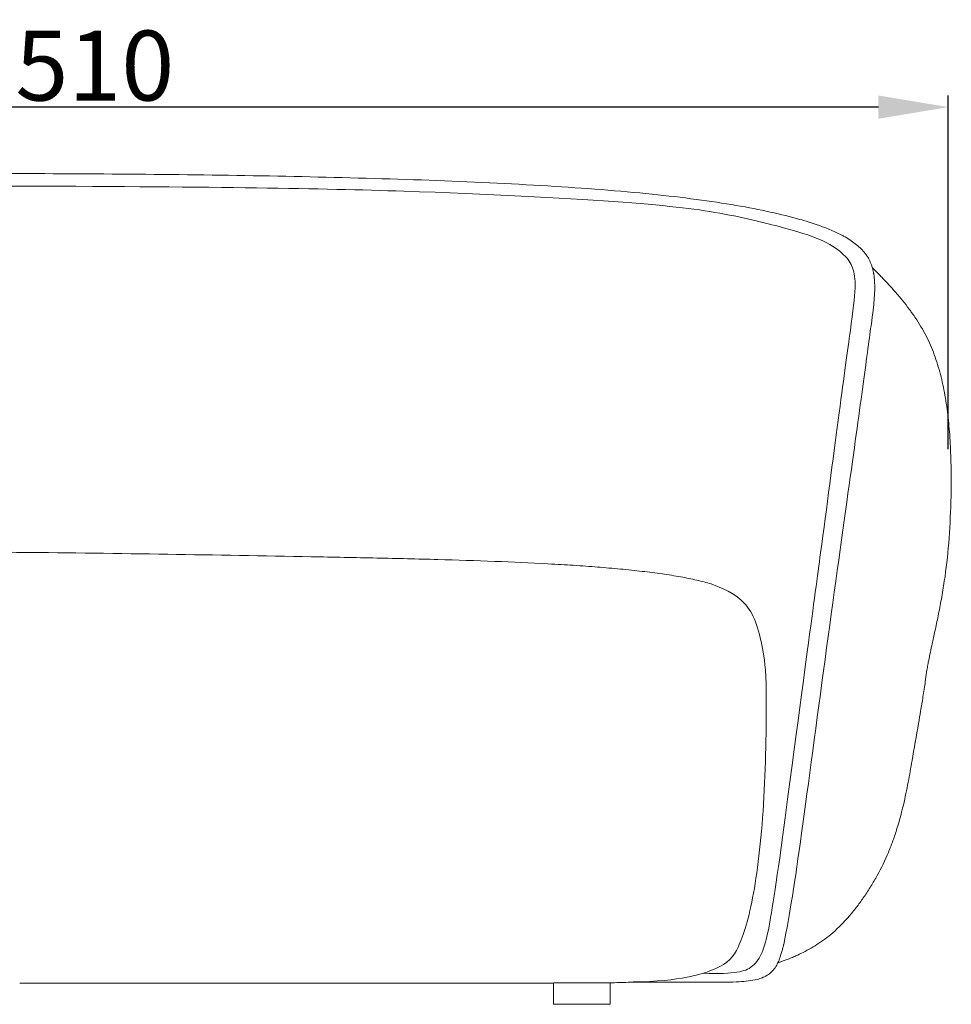
# Model space of a CAD drawing. Units: millimetres. Extents: x 1313 to 4586, y -1056 to 2999.
# Drawn here: x 2362 to 3161, y 309 to 1153 of the extents above; entities that cross this region are included whole.
import ezdxf

# ---------------------------------------------------------------- set-up
doc = ezdxf.new("R2010")
doc.units = ezdxf.units.MM
doc.layers.add('Make2D$可见线$场景轮廓线', color=7, linetype='Continuous', lineweight=50, true_color=0x000000)
doc.layers.add('Make2D$可见线$曲线', color=7, linetype='Continuous', true_color=0x000000)
doc.layers.add('图层 01', color=7, linetype='Continuous', true_color=0x000000)
doc.styles.add('Arial Regular', font='arial.ttf')
doc.dimstyles.new('默认值', dxfattribs={"dimscale": 8, "dimtxt": 2.5, "dimasz": 1, "dimexe": 1, "dimexo": 0.5, "dimgap": 0.8, "dimtad": 1, "dimtoh": 1, "dimdec": 0, "dimzin": 1, "dimdsep": 46, "dimtxsty": 'Arial Regular', "dimcen": 2.5, "dimadec": 0, "dimazin": 1, "dimtfac": 1, "dimtdec": 0, "dimtofl": 0, "dimtmove": 0, "dimatfit": 3, "dimfxl": 0, "dimtolj": 1, "dimtzin": 1, "dimarcsym": 0})

# ---------------------------------------------------------------- blocks, each defined once
blk = doc.blocks.new('*D44')
at = {"layer": 'Defpoints', "color": 0, "transparency": 16777216}
for p in [(1648.87, 1078.27), (1648.87, 774.72), (3158.87, 774.72)]:
    blk.add_point(p, dxfattribs=at)
at = {"layer": '图层 01', "color": 0, "lineweight": -2, "transparency": 16777216}
for p, q in [((1648.87, 784.72), (1648.87, 1088.27)), ((3158.87, 784.72), (3158.87, 1088.27)), ((3098.87, 1078.27), (1708.87, 1078.27))]:
    blk.add_line(p, q, dxfattribs=at)
at = {"layer": '图层 01', "color": 0, "transparency": 16777216}
for points in [[(1708.87, 1088.27), (1708.87, 1068.27), (1648.87, 1078.27)], [(3098.87, 1088.27), (3098.87, 1068.27), (3158.87, 1078.27)]]:
    blk.add_solid(points, dxfattribs=at)
at = {"layer": '图层 01', "color": 0, "lineweight": 9, "transparency": 16777216, "insert": (2403.87, 1113.9), "char_height": 60, "attachment_point": 5, "style": 'Arial Regular'}
blk.add_mtext('\\A1;1510', dxfattribs=at)

msp = doc.modelspace()

# ---------------------------------------------------------------- linework, layer by layer
at = {"layer": 'Make2D$可见线$场景轮廓线', "color": 0, "lineweight": 9}
for points, knots in [([(3079.081, 961.087), (3076.083, 963.422), (3072.702, 965.591), (3068.999, 967.622), (3068.452, 967.922), (3067.963, 968.183), (3067.171, 968.601), (3066.741, 968.825), (3066.243, 969.079), (3060.125, 972.196), (3053.126, 975.035), (3045.38, 977.669), (3040.986, 979.163), (3036.321, 980.601), (3031.392, 981.995), (3015.871, 986.387), (2997.604, 990.38), (2976.797, 993.949), (2955.216, 997.651), (2931.098, 1000.863), (2904.641, 1003.585), (2876.787, 1006.45), (2846.465, 1008.76), (2815.384, 1010.654), (2782.504, 1012.658), (2748.064, 1014.24), (2713.568, 1015.511), (2677.723, 1016.832), (2641.105, 1017.843), (2604.499, 1018.626), (2567.224, 1019.422), (2529.489, 1019.992), (2491.908, 1020.404), (2453.264, 1020.827), (2415.141, 1021.078), (2376.41, 1021.238), (2355.664, 1021.324), (2335.04, 1021.382), (2292.113, 1021.473), (2269.858, 1021.503), (2247.782, 1021.526), (2223.543, 1021.552), (2199.442, 1021.57), (2150.611, 1021.598), (2125.749, 1021.607), (2100.892, 1021.613), (2055.302, 1021.624), (2008.941, 1021.625), (1961.808, 1021.625), (1927.787, 1021.625), (1892.682, 1021.625), (1856.495, 1021.625), (1831.424, 1021.625), (1805.69, 1021.625), (1779.292, 1021.625), (1768.77, 1021.625), (1758.126, 1021.626), (1738.235, 1021.615), (1728.972, 1021.605), (1719.572, 1021.58), (1712.65, 1021.562), (1706.108, 1021.536), (1696.229, 1021.473), (1692.861, 1021.446), (1686.122, 1021.379), (1682.326, 1021.333), (1678.454, 1021.264), (1674.942, 1021.202), (1671.101, 1021.115), (1664.613, 1020.874), (1660.828, 1020.696), (1657.837, 1020.377), (1656.384, 1020.222), (1654.632, 1019.986), (1653.225, 1019.589), (1652.746, 1019.454), (1652.265, 1019.289), (1651.811, 1019.08), (1651.446, 1018.911), (1651.105, 1018.717), (1650.779, 1018.481)], [0, 0, 0, 0, 32.8246346, 32.8246346, 32.8246346, 37.1139699, 37.1139699, 40.7826109, 40.7826109, 40.7826109, 92.832956, 92.832956, 92.832956, 122.2769718, 122.2769718, 122.2769718, 215.0807385, 215.0807385, 215.0807385, 311.1980707, 311.1980707, 311.1980707, 412.7902369, 412.7902369, 412.7902369, 520.2328803, 520.2328803, 520.2328803, 631.5467711, 631.5467711, 631.5467711, 744.8305603, 744.8305603, 744.8305603, 860.4544444, 860.4544444, 860.4544444, 921.8671909, 921.8671909, 989.0881437, 989.0881437, 989.0881437, 1061.1747955, 1061.1747955, 1135.9785881, 1135.9785881, 1135.9785881, 1275.0623664, 1275.0623664, 1275.0623664, 1380.3759175, 1380.3759175, 1380.3759175, 1457.5784654, 1457.5784654, 1457.5784654, 1489.8999574, 1489.8999574, 1517.298298, 1517.298298, 1517.298298, 1534.8209318, 1534.8209318, 1545.390918, 1545.390918, 1558.4187101, 1558.4187101, 1558.4187101, 1569.4983959, 1569.4983959, 1579.0624175, 1579.0624175, 1579.0624175, 1583.753298, 1583.753298, 1583.753298, 1585.2592419, 1585.2592419, 1585.2592419, 1586.4568285, 1586.4568285, 1586.4568285, 1586.4568285]), ([(3136.581, 887.929), (3135.069, 890.566), (3133.465, 893.16), (3131.797, 895.701), (3130.773, 897.261), (3129.721, 898.806), (3128.647, 900.334), (3128.005, 901.248), (3127.319, 902.206), (3126.589, 903.207), (3123.114, 907.965), (3119.39, 912.627), (3115.554, 917.133), (3114.35, 918.548), (3113.127, 919.958), (3110.17, 923.302), (3108.384, 925.273), (3105.061, 928.863), (3103.379, 930.646), (3100.847, 933.29), (3099.858, 934.314), (3098.11, 936.112), (3097.233, 937.009), (3096.422, 937.837), (3095.538, 938.74), (3094.542, 939.756), (3093.666, 940.65)], [0, 0, 0, 0, 9.5312835, 9.5312835, 9.5312835, 15.3780468, 15.3780468, 15.3780468, 19.0644562, 19.0644562, 19.0644562, 37.5855719, 37.5855719, 37.5855719, 43.4481902, 43.4481902, 51.6256639, 51.6256639, 58.794511, 58.794511, 62.9512746, 62.9512746, 66.4609034, 66.4609034, 66.4609034, 70.2014582, 70.2014582, 70.2014582, 70.2014582]), ([(3061.391, 371.442), (3063.638, 373.46), (3065.84, 375.593), (3067.982, 377.807), (3070.184, 380.083), (3072.329, 382.451), (3074.397, 384.869), (3076.544, 387.38), (3078.633, 389.973), (3082.715, 395.32), (3084.734, 398.118), (3086.665, 400.939), (3088.66, 403.852), (3090.588, 406.828), (3094.321, 412.904), (3096.136, 416.031), (3101.376, 425.587), (3104.592, 432.204), (3107.413, 438.907), (3108.82, 442.251), (3110.136, 445.632), (3112.592, 452.424), (3113.73, 455.824), (3116.882, 465.941), (3118.686, 472.687), (3120.3, 479.532), (3121.836, 486.041), (3123.185, 492.576), (3125.597, 505.286), (3126.676, 511.483), (3127.744, 517.618), (3129.575, 528.142), (3131.456, 538.885), (3133.272, 549.383), (3133.891, 552.963), (3134.512, 556.574), (3135.809, 564.206), (3136.494, 568.279), (3137.142, 572.329), (3137.492, 574.516), (3137.827, 576.68), (3138.494, 581.163), (3138.797, 583.312), (3139.109, 585.61), (3139.224, 586.459), (3139.327, 587.227), (3139.522, 588.683), (3139.615, 589.378), (3139.874, 591.279), (3140.06, 592.595), (3140.263, 593.896), (3140.52, 595.553), (3140.8, 597.167), (3141.363, 600.209), (3141.647, 601.664), (3141.925, 603.049), (3142.4, 605.418), (3143.023, 608.391), (3144.012, 613.026), (3144.531, 615.425), (3145.083, 617.961), (3145.417, 619.494), (3145.792, 621.207), (3146.575, 624.802), (3146.989, 626.708), (3148.367, 633.122), (3149.262, 637.382), (3150.137, 641.72), (3151.102, 646.503), (3152.027, 651.301), (3153.816, 661.228), (3154.675, 666.364), (3155.447, 671.512), (3157.063, 682.296), (3158.284, 693.061), (3159.189, 704.05), (3160.169, 715.948), (3160.759, 727.861), (3161.074, 739.859), (3161.419, 752.99), (3161.437, 766.293), (3160.977, 779.435), (3160.742, 786.152), (3160.38, 792.896), (3159.346, 806.15), (3158.677, 812.73), (3157.806, 819.243), (3157.383, 822.405), (3156.911, 825.56), (3155.869, 831.776), (3155.301, 834.841), (3154.06, 840.87), (3153.387, 843.846), (3151.932, 849.691), (3151.147, 852.579), (3150.295, 855.436), (3148.618, 861.064), (3146.673, 866.608), (3144.419, 872.001), (3143.278, 874.732), (3142.072, 877.393), (3140.785, 880.016), (3139.45, 882.737), (3138.054, 885.361), (3136.581, 887.929)], [0, 0, 0, 0, 9.3015722, 9.3015722, 9.3015722, 18.8678778, 18.8678778, 18.8678778, 28.8040451, 28.8040451, 39.1243725, 39.1243725, 39.1243725, 49.7904446, 49.7904446, 60.7025002, 60.7025002, 82.8152227, 82.8152227, 82.8152227, 93.8196574, 93.8196574, 104.6681803, 104.6681803, 125.7879368, 125.7879368, 125.7879368, 145.9069754, 145.9069754, 164.6324296, 164.6324296, 164.6324296, 196.9749855, 196.9749855, 196.9749855, 207.9465893, 207.9465893, 220.4274859, 220.4274859, 220.4274859, 227.0711038, 227.0711038, 234.1058045, 234.1058045, 234.1058045, 236.0435756, 236.0435756, 238.2091858, 238.2091858, 242.6580451, 242.6580451, 242.6580451, 247.7133373, 247.7133373, 252.0825917, 252.0825917, 252.0825917, 260.1518885, 260.1518885, 267.9031679, 267.9031679, 267.9031679, 274.6231837, 274.6231837, 280.6645647, 280.6645647, 292.9806847, 292.9806847, 292.9806847, 308.0268688, 308.0268688, 323.9270535, 323.9270535, 323.9270535, 357.082122, 357.082122, 357.082122, 393.0769864, 393.0769864, 393.0769864, 432.6841598, 432.6841598, 432.6841598, 452.8868211, 452.8868211, 472.6469792, 472.6469792, 472.6469792, 482.2261164, 482.2261164, 491.578334, 491.578334, 500.7180907, 500.7180907, 509.6763527, 509.6763527, 509.6763527, 527.3051591, 527.3051591, 527.3051591, 536.2131868, 536.2131868, 536.2131868, 545.456456, 545.456456, 545.456456, 545.456456]), ([(3012.572, 344.153), (3012.796, 344.232), (3013.026, 344.313), (3013.259, 344.395), (3014.034, 344.666), (3014.917, 344.975), (3016.267, 345.453), (3016.764, 345.63), (3018.67, 346.319), (3020.216, 346.895), (3021.534, 347.407), (3022.418, 347.75), (3023.314, 348.107), (3025.486, 348.994), (3026.821, 349.561), (3030.231, 351.069), (3032.329, 352.06), (3034.402, 353.105), (3038.989, 355.418), (3043.461, 358.005), (3047.808, 360.907), (3050.122, 362.452), (3052.402, 364.088), (3054.636, 365.814), (3056.937, 367.592), (3059.188, 369.465), (3061.391, 371.442)], [20.7075781, 20.7075781, 20.7075781, 20.7075781, 21.546169, 21.546169, 21.546169, 24.3466402, 24.3466402, 25.9401887, 25.9401887, 30.6448443, 30.6448443, 30.6448443, 33.6364394, 33.6364394, 38.2111322, 38.2111322, 45.7707772, 45.7707772, 45.7707772, 62.4007074, 62.4007074, 62.4007074, 71.257608, 71.257608, 71.257608, 80.3679887, 80.3679887, 80.3679887, 80.3679887]), ([(3004.446, 334.119), (3005.755, 335.022), (3006.953, 336.059), (3008.053, 337.255), (3009.066, 338.356), (3009.998, 339.594), (3010.859, 340.987), (3010.924, 341.093), (3010.989, 341.199), (3011.053, 341.307), (3011.792, 342.537), (3012.485, 343.898), (3013.791, 346.9), (3014.418, 348.576), (3015.021, 350.428), (3015.37, 351.499), (3015.72, 352.659), (3016.332, 354.835), (3016.621, 355.916), (3016.997, 357.394), (3017.108, 357.837), (3017.285, 358.552), (3017.373, 358.911), (3017.476, 359.336), (3017.547, 359.631), (3017.617, 359.921), (3017.624, 359.949), (3017.627, 359.961), (3017.627, 359.962), (3017.627, 359.962)], [0, 0, 0, 0, 18.8754604, 18.8754604, 18.8754604, 36.2624168, 36.2624168, 36.2624168, 37.5784775, 37.5784775, 37.5784775, 52.7174256, 52.7174256, 67.8608979, 67.8608979, 67.8608979, 76.8338485, 76.8338485, 83.7433205, 83.7433205, 86.1361702, 86.1361702, 87.6371502, 87.6371502, 88.1256982, 88.1256982, 88.4329804, 88.4329804, 88.536634, 88.536634, 88.536634, 88.536634]), ([(2884.269, 327.443), (2892.914, 327.443), (2901.157, 327.443), (2908.982, 327.444), (2924.796, 327.444), (2938.923, 327.445), (2951.034, 327.446), (2957.195, 327.446), (2962.821, 327.444), (2968.032, 327.516), (2972.122, 327.573), (2975.901, 327.676), (2979.45, 327.88), (2982.226, 328.039), (2984.877, 328.262), (2989.976, 328.915), (2992.475, 329.364), (2994.769, 329.955), (2996.347, 330.361), (2997.833, 330.835), (2999.221, 331.382), (2999.373, 331.442), (2999.515, 331.499), (2999.781, 331.609), (2999.913, 331.664), (3000.045, 331.721), (3001.669, 332.416), (3003.127, 333.209), (3004.446, 334.119)], [1261.4223555, 1261.4223555, 1261.4223555, 1261.4223555, 1296.3664399, 1296.3664399, 1296.3664399, 1367.1288176, 1367.1288176, 1367.1288176, 1402.9074284, 1402.9074284, 1402.9074284, 1431.0287794, 1431.0287794, 1431.0287794, 1453.1450109, 1453.1450109, 1476.2182446, 1476.2182446, 1476.2182446, 1492.0030983, 1492.0030983, 1492.0030983, 1493.5786506, 1493.5786506, 1495.1742194, 1495.1742194, 1495.1742194, 1514.1481036, 1514.1481036, 1514.1481036, 1514.1481036]), ([(2806.721, 326.628), (2809.065, 326.628), (2811.408, 326.628), (2813.752, 326.628), (2815.89, 326.63), (2818.027, 326.631), (2820.164, 326.632)], [0, 0, 0, 0, 1, 1, 1, 1.9248385, 1.9248385, 1.9248385, 1.9248385])]:
    msp.add_open_spline(points, degree=3, knots=knots, dxfattribs=at)
for points, degree in [([(2362.103, 326.628), (2402.427, 326.628), (2444.387, 326.628), (2485.73, 326.628)], 3), ([(2485.73, 326.628), (2527.072, 326.628), (2567.798, 326.628), (2605.652, 326.628)], 3), ([(2605.652, 326.628), (2643.505, 326.628), (2678.488, 326.628), (2711.098, 326.628)], 3), ([(2711.098, 326.628), (2743.708, 326.628), (2773.946, 326.628), (2802.312, 326.628)], 3), ([(2805.18, 326.628), (2804.412, 326.628), (2803.423, 326.628), (2802.312, 326.628)], 3), ([(2806.721, 326.628), (2806.494, 326.628), (2805.948, 326.628), (2805.18, 326.628)], 3), ([(2868.615, 327.017), (2873.64, 327.118), (2878.862, 327.252), (2884.269, 327.443)], 3), ([(2868.616, 308.569), (2868.616, 317.793), (2868.616, 327.017)], 2)]:
    msp.add_open_spline(points, degree=degree, dxfattribs=at)
msp.add_rational_spline([(2868.616, 308.569), (2868.616, 308.569), (2844.39, 308.569), (2820.165, 308.569), (2820.165, 308.569)], [1, 0.707106781187, 1, 0.707106781187, 1], degree=2, knots=[0, 0, 0, 39.2699082, 39.2699082, 78.5398163, 78.5398163, 78.5398163], dxfattribs=at)
at = {"layer": 'Make2D$可见线$曲线', "color": 0, "lineweight": 9}
for points, knots in [([(3079.081, 961.087), (3076.083, 963.422), (3072.702, 965.591), (3068.999, 967.622), (3068.452, 967.922), (3067.963, 968.183), (3067.171, 968.601), (3066.741, 968.825), (3066.243, 969.079), (3060.125, 972.196), (3053.126, 975.035), (3045.38, 977.669), (3040.986, 979.163), (3036.321, 980.601), (3031.392, 981.995), (3015.871, 986.387), (2997.604, 990.38), (2976.797, 993.949), (2955.216, 997.651), (2931.098, 1000.863), (2904.641, 1003.585), (2876.787, 1006.45), (2846.465, 1008.76), (2815.384, 1010.654), (2782.504, 1012.658), (2748.064, 1014.24), (2713.568, 1015.511), (2677.723, 1016.832), (2641.105, 1017.843), (2604.499, 1018.626), (2567.224, 1019.422), (2529.489, 1019.992), (2491.908, 1020.404), (2453.264, 1020.827), (2415.141, 1021.078), (2376.41, 1021.238), (2355.664, 1021.324), (2335.04, 1021.382), (2292.113, 1021.473), (2269.858, 1021.503), (2247.782, 1021.526), (2223.543, 1021.552), (2199.442, 1021.57), (2150.611, 1021.598), (2125.749, 1021.607), (2100.892, 1021.613), (2055.302, 1021.624), (2008.941, 1021.625), (1961.808, 1021.625), (1927.787, 1021.625), (1892.682, 1021.625), (1856.495, 1021.625), (1831.424, 1021.625), (1805.69, 1021.625), (1779.292, 1021.625), (1768.77, 1021.625), (1758.126, 1021.626), (1738.235, 1021.615), (1728.972, 1021.605), (1719.572, 1021.58), (1712.65, 1021.562), (1706.108, 1021.536), (1696.229, 1021.473), (1692.861, 1021.446), (1686.122, 1021.379), (1682.326, 1021.333), (1678.454, 1021.264), (1674.942, 1021.202), (1671.101, 1021.115), (1664.613, 1020.874), (1660.828, 1020.696), (1657.837, 1020.377), (1656.384, 1020.222), (1654.632, 1019.986), (1653.225, 1019.589), (1652.746, 1019.454), (1652.265, 1019.289), (1651.811, 1019.08), (1651.446, 1018.911), (1651.105, 1018.717), (1650.779, 1018.481)], [0, 0, 0, 0, 32.8246346, 32.8246346, 32.8246346, 37.1139699, 37.1139699, 40.7826109, 40.7826109, 40.7826109, 92.832956, 92.832956, 92.832956, 122.2769718, 122.2769718, 122.2769718, 215.0807385, 215.0807385, 215.0807385, 311.1980707, 311.1980707, 311.1980707, 412.7902369, 412.7902369, 412.7902369, 520.2328803, 520.2328803, 520.2328803, 631.5467711, 631.5467711, 631.5467711, 744.8305603, 744.8305603, 744.8305603, 860.4544444, 860.4544444, 860.4544444, 921.8671909, 921.8671909, 989.0881437, 989.0881437, 989.0881437, 1061.1747955, 1061.1747955, 1135.9785881, 1135.9785881, 1135.9785881, 1275.0623664, 1275.0623664, 1275.0623664, 1380.3759175, 1380.3759175, 1380.3759175, 1457.5784654, 1457.5784654, 1457.5784654, 1489.8999574, 1489.8999574, 1517.298298, 1517.298298, 1517.298298, 1534.8209318, 1534.8209318, 1545.390918, 1545.390918, 1558.4187101, 1558.4187101, 1558.4187101, 1569.4983959, 1569.4983959, 1579.0624175, 1579.0624175, 1579.0624175, 1583.753298, 1583.753298, 1583.753298, 1585.2592419, 1585.2592419, 1585.2592419, 1586.4568285, 1586.4568285, 1586.4568285, 1586.4568285]), ([(3095.527, 929.786), (3095.527, 929.787), (3095.526, 929.795), (3095.522, 929.85), (3095.516, 929.924), (3095.489, 930.245), (3095.47, 930.462), (3095.412, 931.126), (3095.342, 931.827), (3095.19, 933.209), (3095.049, 934.242), (3094.869, 935.355), (3094.824, 935.623), (3094.689, 936.381), (3094.595, 936.866), (3094.495, 937.34), (3094.069, 939.375), (3093.523, 941.283), (3092.289, 944.655), (3091.609, 946.172), (3090.846, 947.608), (3090.673, 947.934), (3090.496, 948.254), (3090.219, 948.739), (3090.104, 948.935), (3089.972, 949.157), (3088.999, 950.784), (3087.909, 952.312), (3086.725, 953.751), (3084.517, 956.433), (3081.939, 958.862), (3079.081, 961.087)], [68.8282418, 68.8282418, 68.8282418, 68.8282418, 69.0743434, 69.0743434, 69.5286526, 69.5286526, 70.0631179, 70.0631179, 72.6521245, 72.6521245, 79.1415175, 79.1415175, 81.2365386, 81.2365386, 85.1337316, 85.1337316, 85.1337316, 100.7473165, 100.7473165, 115.0041582, 115.0041582, 115.0041582, 118.3917083, 118.3917083, 120.2156653, 120.2156653, 120.2156653, 137.0033316, 137.0033316, 137.0033316, 168.3556685, 168.3556685, 168.3556685, 168.3556685]), ([(3136.581, 887.929), (3135.069, 890.566), (3133.465, 893.16), (3131.797, 895.701), (3130.773, 897.261), (3129.721, 898.806), (3128.647, 900.334), (3128.005, 901.248), (3127.319, 902.206), (3126.589, 903.207), (3123.114, 907.965), (3119.39, 912.627), (3115.554, 917.133), (3114.35, 918.548), (3113.127, 919.958), (3110.17, 923.302), (3108.384, 925.273), (3105.061, 928.863), (3103.379, 930.646), (3100.847, 933.29), (3099.858, 934.314), (3098.11, 936.112), (3097.233, 937.009), (3096.422, 937.837), (3095.538, 938.74), (3094.542, 939.756), (3093.666, 940.65)], [0, 0, 0, 0, 9.5312835, 9.5312835, 9.5312835, 15.3780468, 15.3780468, 15.3780468, 19.0644562, 19.0644562, 19.0644562, 37.5855719, 37.5855719, 37.5855719, 43.4481902, 43.4481902, 51.6256639, 51.6256639, 58.794511, 58.794511, 62.9512746, 62.9512746, 66.4609034, 66.4609034, 66.4609034, 70.2014582, 70.2014582, 70.2014582, 70.2014582]), ([(3061.391, 371.442), (3063.638, 373.46), (3065.84, 375.593), (3067.982, 377.807), (3070.184, 380.083), (3072.329, 382.451), (3074.397, 384.869), (3076.544, 387.38), (3078.633, 389.973), (3082.715, 395.32), (3084.734, 398.118), (3086.665, 400.939), (3088.66, 403.852), (3090.588, 406.828), (3094.321, 412.904), (3096.136, 416.031), (3101.376, 425.587), (3104.592, 432.204), (3107.413, 438.907), (3108.82, 442.251), (3110.136, 445.632), (3112.592, 452.424), (3113.73, 455.824), (3116.882, 465.941), (3118.686, 472.687), (3120.3, 479.532), (3121.836, 486.041), (3123.185, 492.576), (3125.597, 505.286), (3126.676, 511.483), (3127.744, 517.618), (3129.575, 528.142), (3131.456, 538.885), (3133.272, 549.383), (3133.891, 552.963), (3134.512, 556.574), (3135.809, 564.206), (3136.494, 568.279), (3137.142, 572.329), (3137.492, 574.516), (3137.827, 576.68), (3138.494, 581.163), (3138.797, 583.312), (3139.109, 585.61), (3139.224, 586.459), (3139.327, 587.227), (3139.522, 588.683), (3139.615, 589.378), (3139.874, 591.279), (3140.06, 592.595), (3140.263, 593.896), (3140.52, 595.553), (3140.8, 597.167), (3141.363, 600.209), (3141.647, 601.664), (3141.925, 603.049), (3142.4, 605.418), (3143.023, 608.391), (3144.012, 613.026), (3144.531, 615.425), (3145.083, 617.961), (3145.417, 619.494), (3145.792, 621.207), (3146.575, 624.802), (3146.989, 626.708), (3148.367, 633.122), (3149.262, 637.382), (3150.137, 641.72), (3151.102, 646.503), (3152.027, 651.301), (3153.816, 661.228), (3154.675, 666.364), (3155.447, 671.512), (3157.063, 682.296), (3158.284, 693.061), (3159.189, 704.05), (3160.169, 715.948), (3160.759, 727.861), (3161.074, 739.859), (3161.419, 752.99), (3161.437, 766.293), (3160.977, 779.435), (3160.742, 786.152), (3160.38, 792.896), (3159.346, 806.15), (3158.677, 812.73), (3157.806, 819.243), (3157.383, 822.405), (3156.911, 825.56), (3155.869, 831.776), (3155.301, 834.841), (3154.06, 840.87), (3153.387, 843.846), (3151.932, 849.691), (3151.147, 852.579), (3150.295, 855.436), (3148.618, 861.064), (3146.673, 866.608), (3144.419, 872.001), (3143.278, 874.732), (3142.072, 877.393), (3140.785, 880.016), (3139.45, 882.737), (3138.054, 885.361), (3136.581, 887.929)], [0, 0, 0, 0, 9.3015722, 9.3015722, 9.3015722, 18.8678778, 18.8678778, 18.8678778, 28.8040451, 28.8040451, 39.1243725, 39.1243725, 39.1243725, 49.7904446, 49.7904446, 60.7025002, 60.7025002, 82.8152227, 82.8152227, 82.8152227, 93.8196574, 93.8196574, 104.6681803, 104.6681803, 125.7879368, 125.7879368, 125.7879368, 145.9069754, 145.9069754, 164.6324296, 164.6324296, 164.6324296, 196.9749855, 196.9749855, 196.9749855, 207.9465893, 207.9465893, 220.4274859, 220.4274859, 220.4274859, 227.0711038, 227.0711038, 234.1058045, 234.1058045, 234.1058045, 236.0435756, 236.0435756, 238.2091858, 238.2091858, 242.6580451, 242.6580451, 242.6580451, 247.7133373, 247.7133373, 252.0825917, 252.0825917, 252.0825917, 260.1518885, 260.1518885, 267.9031679, 267.9031679, 267.9031679, 274.6231837, 274.6231837, 280.6645647, 280.6645647, 292.9806847, 292.9806847, 292.9806847, 308.0268688, 308.0268688, 323.9270535, 323.9270535, 323.9270535, 357.082122, 357.082122, 357.082122, 393.0769864, 393.0769864, 393.0769864, 432.6841598, 432.6841598, 432.6841598, 452.8868211, 452.8868211, 472.6469792, 472.6469792, 472.6469792, 482.2261164, 482.2261164, 491.578334, 491.578334, 500.7180907, 500.7180907, 509.6763527, 509.6763527, 509.6763527, 527.3051591, 527.3051591, 527.3051591, 536.2131868, 536.2131868, 536.2131868, 545.456456, 545.456456, 545.456456, 545.456456]), ([(2955.287, 669.249), (2951.346, 670.447), (2947.245, 671.503), (2943.235, 672.427), (2938.618, 673.49), (2933.907, 674.43), (2929.248, 675.268), (2924.012, 676.21), (2918.781, 677.037), (2907.757, 678.62), (2902.021, 679.35), (2896.252, 680.02), (2890.041, 680.742), (2883.83, 681.387), (2871.033, 682.602), (2864.399, 683.169), (2851.623, 684.17), (2844.679, 684.672), (2830.542, 685.593), (2823.312, 686.029), (2815.289, 686.466), (2800.068, 687.297), (2784.949, 687.976), (2753.412, 689.193), (2737.209, 689.708), (2720.89, 690.162), (2703.444, 690.646), (2686.017, 691.056), (2649.777, 691.832), (2631.012, 692.192), (2612.225, 692.545), (2571.835, 693.303), (2529.616, 694.048), (2489.178, 694.676), (2447.457, 695.325), (2404.958, 695.896), (2363.214, 696.286), (2343.308, 696.472), (2323.318, 696.619), (2284.104, 696.837), (2264.895, 696.911), (2245.621, 696.962), (2227.065, 697.012), (2208.46, 697.039), (2171.66, 697.068), (2153.482, 697.071), (2135.273, 697.074), (2099.782, 697.08), (2064.206, 697.086), (2028.545, 697.093), (1993.859, 697.099), (1959.103, 697.107), (1924.28, 697.116), (1907.329, 697.12), (1890.329, 697.125), (1857.294, 697.083), (1841.19, 697.041), (1824.968, 696.936), (1811.991, 696.853), (1799.785, 696.734), (1781.052, 696.456), (1774.45, 696.332), (1760.912, 696.026), (1752.875, 695.8), (1745.237, 695.505), (1737.427, 695.203), (1729.365, 694.802), (1713.651, 693.73), (1705.288, 693.003), (1697.483, 692.024), (1693.351, 691.506), (1689.274, 690.908), (1683.296, 689.838), (1681.382, 689.464), (1678.316, 688.807), (1677.205, 688.556), (1675.053, 688.045), (1674.055, 687.797), (1673.034, 687.533), (1670.92, 686.987), (1668.627, 686.353), (1665.483, 685.273), (1664.402, 684.862), (1662.151, 683.857), (1660.954, 683.227), (1659.832, 682.458), (1658.281, 681.396), (1656.987, 680.146), (1655.911, 678.595), (1655.352, 677.79), (1654.88, 676.943), (1654.475, 676.07), (1654.017, 675.086), (1653.643, 674.067), (1653.332, 673.051)], [0, 0, 0, 0, 12.469944, 12.469944, 12.469944, 26.7469443, 26.7469443, 26.7469443, 42.6843179, 42.6843179, 60.1484363, 60.1484363, 60.1484363, 81.1752012, 81.1752012, 103.5164543, 103.5164543, 124.5276797, 124.5276797, 142.1094425, 142.1094425, 142.1094425, 188.2405515, 188.2405515, 237.4112733, 237.4112733, 237.4112733, 290.0783895, 290.0783895, 346.551332, 346.551332, 346.551332, 469.7634678, 469.7634678, 469.7634678, 595.7649346, 595.7649346, 595.7649346, 655.9546706, 655.9546706, 713.3632222, 713.3632222, 713.3632222, 769.2980246, 769.2980246, 823.711955, 823.711955, 823.711955, 930.4394446, 930.4394446, 930.4394446, 1034.7049257, 1034.7049257, 1034.7049257, 1085.9600289, 1085.9600289, 1134.0183365, 1134.0183365, 1134.0183365, 1166.3751334, 1166.3751334, 1187.0437569, 1187.0437569, 1213.7894083, 1213.7894083, 1213.7894083, 1237.557576, 1237.557576, 1261.9748601, 1261.9748601, 1261.9748601, 1274.6693585, 1274.6693585, 1280.895583, 1280.895583, 1284.5751741, 1284.5751741, 1287.9493981, 1287.9493981, 1287.9493981, 1295.0539368, 1295.0539368, 1298.6957194, 1298.6957194, 1302.8955675, 1302.8955675, 1302.8955675, 1308.4939814, 1308.4939814, 1308.4939814, 1311.4518623, 1311.4518623, 1311.4518623, 1314.8005763, 1314.8005763, 1314.8005763, 1314.8005763]), ([(3012.572, 344.153), (3012.796, 344.232), (3013.026, 344.313), (3013.259, 344.395), (3014.034, 344.666), (3014.917, 344.975), (3016.267, 345.453), (3016.764, 345.63), (3018.67, 346.319), (3020.216, 346.895), (3021.534, 347.407), (3022.418, 347.75), (3023.314, 348.107), (3025.486, 348.994), (3026.821, 349.561), (3030.231, 351.069), (3032.329, 352.06), (3034.402, 353.105), (3038.989, 355.418), (3043.461, 358.005), (3047.808, 360.907), (3050.122, 362.452), (3052.402, 364.088), (3054.636, 365.814), (3056.937, 367.592), (3059.188, 369.465), (3061.391, 371.442)], [20.7075781, 20.7075781, 20.7075781, 20.7075781, 21.546169, 21.546169, 21.546169, 24.3466402, 24.3466402, 25.9401887, 25.9401887, 30.6448443, 30.6448443, 30.6448443, 33.6364394, 33.6364394, 38.2111322, 38.2111322, 45.7707772, 45.7707772, 45.7707772, 62.4007074, 62.4007074, 62.4007074, 71.257608, 71.257608, 71.257608, 80.3679887, 80.3679887, 80.3679887, 80.3679887]), ([(3004.446, 334.119), (3005.755, 335.022), (3006.953, 336.059), (3008.053, 337.255), (3009.066, 338.356), (3009.998, 339.594), (3010.859, 340.987), (3010.924, 341.093), (3010.989, 341.199), (3011.053, 341.307), (3011.792, 342.537), (3012.485, 343.898), (3013.791, 346.9), (3014.418, 348.576), (3015.021, 350.428), (3015.37, 351.499), (3015.72, 352.659), (3016.332, 354.835), (3016.621, 355.916), (3016.997, 357.394), (3017.108, 357.837), (3017.285, 358.552), (3017.373, 358.911), (3017.476, 359.336), (3017.547, 359.631), (3017.617, 359.921), (3017.624, 359.949), (3017.627, 359.961), (3017.627, 359.962), (3017.627, 359.962)], [0, 0, 0, 0, 18.8754604, 18.8754604, 18.8754604, 36.2624168, 36.2624168, 36.2624168, 37.5784775, 37.5784775, 37.5784775, 52.7174256, 52.7174256, 67.8608979, 67.8608979, 67.8608979, 76.8338485, 76.8338485, 83.7433205, 83.7433205, 86.1361702, 86.1361702, 87.6371502, 87.6371502, 88.1256982, 88.1256982, 88.4329804, 88.4329804, 88.536634, 88.536634, 88.536634, 88.536634]), ([(2884.269, 327.443), (2892.914, 327.443), (2901.157, 327.443), (2908.982, 327.444), (2924.796, 327.444), (2938.923, 327.445), (2951.034, 327.446), (2957.195, 327.446), (2962.821, 327.444), (2968.032, 327.516), (2972.122, 327.573), (2975.901, 327.676), (2979.45, 327.88), (2982.226, 328.039), (2984.877, 328.262), (2989.976, 328.915), (2992.475, 329.364), (2994.769, 329.955), (2996.347, 330.361), (2997.833, 330.835), (2999.221, 331.382), (2999.373, 331.442), (2999.515, 331.499), (2999.781, 331.609), (2999.913, 331.664), (3000.045, 331.721), (3001.669, 332.416), (3003.127, 333.209), (3004.446, 334.119)], [1261.4223555, 1261.4223555, 1261.4223555, 1261.4223555, 1296.3664399, 1296.3664399, 1296.3664399, 1367.1288176, 1367.1288176, 1367.1288176, 1402.9074284, 1402.9074284, 1402.9074284, 1431.0287794, 1431.0287794, 1431.0287794, 1453.1450109, 1453.1450109, 1476.2182446, 1476.2182446, 1476.2182446, 1492.0030983, 1492.0030983, 1492.0030983, 1493.5786506, 1493.5786506, 1495.1742194, 1495.1742194, 1495.1742194, 1514.1481036, 1514.1481036, 1514.1481036, 1514.1481036]), ([(2806.721, 326.628), (2809.065, 326.628), (2811.408, 326.628), (2813.752, 326.628), (2815.89, 326.63), (2818.027, 326.631), (2820.164, 326.632)], [0, 0, 0, 0, 1, 1, 1, 1.9248385, 1.9248385, 1.9248385, 1.9248385])]:
    msp.add_open_spline(points, degree=3, knots=knots, dxfattribs=at)
for points, degree in [([(2362.103, 326.628), (2402.427, 326.628), (2444.387, 326.628), (2485.73, 326.628)], 3), ([(2485.73, 326.628), (2527.072, 326.628), (2567.798, 326.628), (2605.652, 326.628)], 3), ([(2605.652, 326.628), (2643.505, 326.628), (2678.488, 326.628), (2711.098, 326.628)], 3), ([(2711.098, 326.628), (2743.708, 326.628), (2773.946, 326.628), (2802.312, 326.628)], 3), ([(2805.18, 326.628), (2804.412, 326.628), (2803.423, 326.628), (2802.312, 326.628)], 3), ([(2806.721, 326.628), (2806.494, 326.628), (2805.948, 326.628), (2805.18, 326.628)], 3), ([(2820.165, 326.632), (2820.165, 317.6), (2820.165, 308.569)], 2), ([(2868.615, 327.017), (2873.64, 327.118), (2878.862, 327.252), (2884.269, 327.443)], 3), ([(2868.616, 308.569), (2868.616, 317.793), (2868.616, 327.017)], 2)]:
    msp.add_open_spline(points, degree=degree, dxfattribs=at)
msp.add_rational_spline([(2868.616, 308.569), (2868.616, 308.569), (2844.39, 308.569), (2820.165, 308.569), (2820.165, 308.569)], [1, 0.707106781187, 1, 0.707106781187, 1], degree=2, knots=[0, 0, 0, 39.2699082, 39.2699082, 78.5398163, 78.5398163, 78.5398163], dxfattribs=at)
at = {"layer": '图层 01', "color": 0, "lineweight": 9}
for points, degree in [([(3014.215, 434.358), (3039.913, 626.726), (3050.061, 701.037), (3066.403, 825.511), (3075.638, 892.094), (3080.001, 926.424), (3077.49, 941.035), (3070.755, 951.307), (3053.748, 963.749), (3024.413, 973.337), (2965.439, 988.263), (2890.664, 997.013), (2701.326, 1007.166), (2454.391, 1011.208), (1664.284, 1011.208), (1650.791, 1010.636), (1648.891, 1011.871), (1648.449, 1013.001)], 3), ([(3017.627, 359.962), (3022.795, 384.87), (3031.601, 442.647), (3053.205, 606.47), (3074.403, 758.239), (3085.799, 840.642), (3093.531, 897.559), (3095.41, 912.372), (3095.918, 923.657), (3095.527, 929.786)], 3), ([(2955.287, 669.249), (2971.335, 663.597), (2985.389, 652.725), (2993.874, 638.406), (2999.973, 613.746), (3003.45, 589.466), (3001.953, 482.691), (2992.473, 396.871), (2978.52, 353.04), (2965.753, 339.619), (2929.416, 328.488), (2888.409, 327.752, -2210.604)], 3), ([(3014.215, 434.358), (3008.239, 392.914), (3002.44, 354.898), (2990.842, 339.434), (2979.888, 335.997), (2962.705, 334.494), (2948.72, 335.254, -35.563)], 3), ([(2868.616, 327.017), (2844.577, 327.017, -1122.605), (2820.539, 327.017, -2245.21)], 2)]:
    msp.add_open_spline(points, degree=degree, dxfattribs=at)

# ---------------------------------------------------------------- dimensions: what is measured, and where the dimension line sits
dim = msp.add_linear_dim(base=(1648.871, 1078.27), p1=(3158.871, 774.718), p2=(1648.871, 774.718), dimstyle='默认值', override={"dimscale": 20, "dimtxt": 3, "dimasz": 3, "dimexe": 0.5, "dimexo": 0.5, "dimgap": 0.25, "dimtad": 1, "dimtih": 0, "dimtoh": 0, "dimdec": 2, "dimlfac": 1, "dimzin": 8, "dimtxsty": 'Arial Regular', "dimsah": 0, "dimcen": 0.5, "dimadec": 2, "dimazin": 1, "dimtix": 0, "dimtmove": 0, "dimtzin": 1}, dxfattribs=at)
dim.commit()
dim.dimension.update_dxf_attribs({"geometry": '*D44', "text_midpoint": (2403.871, 1113.905)})

doc.saveas('drawing.dxf')
